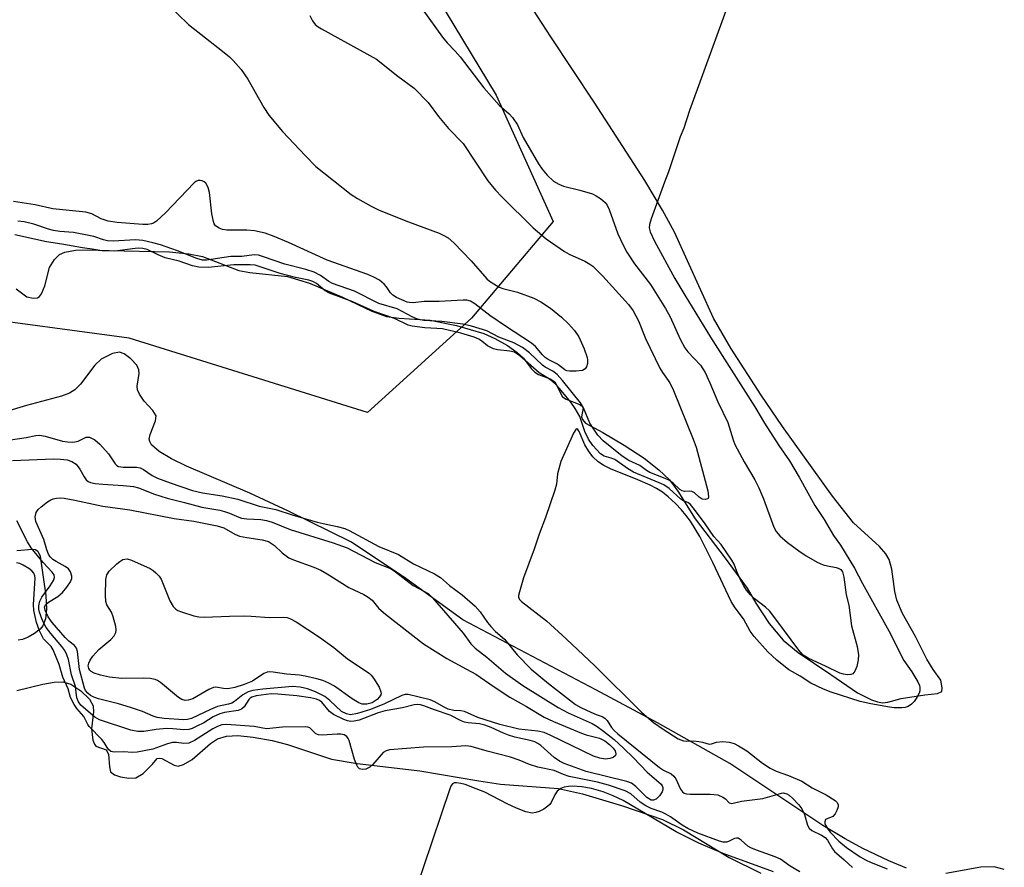
# Model space of a CAD drawing. Units: inches. Extents: x 1213766 to 1219766, y 505458 to 509459.
# Drawn here: x 1218719 to 1218939, y 507017 to 507207 of the extents above; entities that cross this region are included whole.
import ezdxf

# ---------------------------------------------------------------- set-up
doc = ezdxf.new("R2010")
doc.units = ezdxf.units.IN
doc.header["$MEASUREMENT"] = 0
for name, color, linetype in [('HYDRO-Stream Poly Centerlines', 142, 'Continuous'), ('HYDRO-Water Body', 4, 'Continuous'), ('NTRL-Trees', 3, 'Continuous'), ('Undefined', 1, 'Continuous')]:
    doc.layers.add(name, color=color, linetype=linetype)

msp = doc.modelspace()

# ---------------------------------------------------------------- linework, layer by layer
at = {"layer": 'HYDRO-Stream Poly Centerlines'}
for points in [[(1218717.92, 507146.67), (1218720.37, 507144.88), (1218721.77, 507144.55), (1218722.74, 507144.61), (1218723.2, 507144.95), (1218723.61, 507145.57), (1218724.37, 507147.32), (1218725.41, 507151.39), (1218726.52, 507153.2), (1218727.64, 507154.35), (1218728.79, 507154.83), (1218731.21, 507155.27), (1218733.82, 507155.4), (1218738.76, 507155.23), (1218752.22, 507154.94), (1218756.5, 507154.5), (1218759.54, 507153.85), (1218767.66, 507150.76), (1218770.17, 507150.31), (1218778.6, 507149.43), (1218783.49, 507147.91), (1218790.88, 507144.78), (1218797.41, 507141.68), (1218800.7, 507140.48), (1218803.53, 507140.08), (1218810.45, 507139.67), (1218816.33, 507138.49), (1218822.4, 507136.64), (1218824.9, 507135.52), (1218827.68, 507133.96), (1218829.88, 507132.45), (1218831.27, 507131.15), (1218833.01, 507128.82), (1218833.8, 507128), (1218834.66, 507127.52), (1218837.22, 507126.53), (1218838.28, 507125.85), (1218839.96, 507122.53), (1218840.81, 507121.99), (1218843.88, 507120.8), (1218844.38, 507120.45), (1218844.61, 507120.04), (1218844.26, 507118.01), (1218844.43, 507117.43), (1218845.16, 507116.65), (1218849, 507114.58), (1218853.8, 507111.7), (1218858.21, 507108.77), (1218861.55, 507106.21), (1218863.88, 507103.97), (1218865.74, 507101.46), (1218869.67, 507095.28), (1218876.33, 507086.47), (1218881.26, 507079.74), (1218883.19, 507076.37), (1218886.2, 507071.88), (1218889.31, 507068.11), (1218892.65, 507065.38), (1218899.97, 507060.47), (1218905.9, 507056.33), (1218909, 507054.79), (1218910.35, 507054.33), (1218911.51, 507054.13), (1218912.69, 507054.28), (1218915.62, 507055.09), (1218920.93, 507055.93), (1218923.79, 507056.19), (1218924.72, 507056.67), (1218924.84, 507057.48), (1218924.52, 507059.16), (1218922.8, 507061.55), (1218921.41, 507063.86), (1218918.84, 507068.93), (1218915.98, 507074.09), (1218914.67, 507077.08), (1218914.27, 507079.02), (1218913.6, 507084), (1218912.99, 507086.18), (1218912.23, 507087.44), (1218910.78, 507089.09), (1218905.04, 507094.34), (1218900.32, 507100.33), (1218889.17, 507115.91), (1218884.37, 507122.91), (1218877.63, 507133.42), (1218873.75, 507140.09), (1218865.04, 507159.29), (1218862.35, 507164.24), (1218858.38, 507170.89), (1218847.09, 507188.36), (1218837.38, 507202.96), (1218824.84, 507222.42)], [(1218916.85, 507017.15), (1218912.9, 507018.78), (1218907.09, 507021.55), (1218903.13, 507023.68), (1218898.18, 507026.71), (1218877.35, 507040.57), (1218861.19, 507049.66), (1218847.45, 507057.06), (1218817.71, 507072.7), (1218805, 507081.9), (1218792.88, 507090.06), (1218778.79, 507096.94), (1218770.16, 507100.97), (1218756.03, 507107.04), (1218752.65, 507108.64), (1218749.92, 507110.27), (1218748.22, 507111.8), (1218747.78, 507112.56), (1218747.68, 507113.07), (1218747.91, 507114.13), (1218749.09, 507117.17), (1218749.21, 507118.26), (1218748.5, 507119.46), (1218746.53, 507121.57), (1218745.48, 507123.13), (1218745.05, 507124.08), (1218744.99, 507124.93), (1218745.4, 507127.7), (1218745.38, 507128.57), (1218744.89, 507129.61), (1218743.59, 507131.01), (1218742.04, 507132.1), (1218741.01, 507132.49), (1218739.48, 507132.22), (1218736.91, 507130.91), (1218735.51, 507129.63), (1218732.34, 507125.37), (1218731.08, 507124.05), (1218729.9, 507123.33), (1218728.1, 507122.63), (1218720.28, 507120.6), (1218715.58, 507119.13)], [(1218718.07, 507088.16), (1218721.57, 507088.49), (1218722.29, 507088.42), (1218722.81, 507088), (1218723.28, 507086.91), (1218723.98, 507082.17), (1218724.56, 507078.09), (1218724.72, 507075.04), (1218724.52, 507072.93), (1218723.92, 507071.32), (1218723.3, 507070.61), (1218722.07, 507069.64), (1218720.66, 507068.79), (1218719.39, 507068.27), (1218718.37, 507068.16)], [(1218718.08, 507056.84), (1218723.94, 507058.26), (1218726.47, 507058.72), (1218728.36, 507058.81), (1218730.14, 507058.26), (1218732.42, 507056.79), (1218734.31, 507054.93), (1218735.16, 507053.46), (1218735.24, 507052.14), (1218734.79, 507048.28), (1218735.1, 507045.79), (1218735.46, 507044.85), (1218735.78, 507044.44), (1218738.07, 507043.58), (1218738.55, 507042.66), (1218738.78, 507039.82), (1218739.06, 507038.73), (1218739.91, 507038.03), (1218741.23, 507037.55), (1218743.11, 507037.26), (1218744.66, 507037.34), (1218746.35, 507038.29), (1218748.42, 507040.38), (1218749.45, 507041.65), (1218749.91, 507041.78), (1218750.49, 507041.65), (1218753.25, 507040.18), (1218754.11, 507039.93), (1218755.36, 507040.3), (1218757.26, 507041.44), (1218761.4, 507045.02), (1218762.9, 507046.09), (1218764.93, 507046.68), (1218767.48, 507046.78), (1218770.93, 507046.45), (1218775.16, 507045.71), (1218778.57, 507044.78), (1218788.39, 507041.56), (1218794.12, 507040.53), (1218808.16, 507038.9), (1218821.28, 507036.65), (1218826.13, 507035.97), (1218839.1, 507034.96), (1218844.47, 507033.75), (1218853.37, 507031.09), (1218862.35, 507028.01), (1218867.03, 507025.71), (1218877.25, 507019.58), (1218884.33, 507016.02)], [(1218938.69, 507016.84), (1218936.43, 507017.48), (1218933.45, 507017.42), (1218925.61, 507015.97)]]:
    msp.add_lwpolyline(points, dxfattribs=at)
at = {"layer": 'HYDRO-Water Body'}
for points in [[(1218717.92, 507146.67, 0), (1218720.37, 507144.88, 0), (1218721.77, 507144.55, 0), (1218722.74, 507144.61, 0), (1218723.2, 507144.95, 0), (1218723.61, 507145.57, 0), (1218724.37, 507147.32, 0), (1218725.41, 507151.39, 0), (1218726.52, 507153.2, 0), (1218727.64, 507154.35, 0), (1218728.79, 507154.83, 0), (1218731.21, 507155.27, 0), (1218733.82, 507155.4, 0), (1218738.76, 507155.23, 0), (1218752.22, 507154.94, 0), (1218756.5, 507154.5, 0), (1218759.54, 507153.85, 0), (1218767.66, 507150.76, 0), (1218770.17, 507150.31, 0), (1218778.6, 507149.43, 0), (1218783.49, 507147.91, 0), (1218790.88, 507144.78, 0), (1218797.41, 507141.68, 0), (1218800.7, 507140.48, 0), (1218803.53, 507140.08, 0), (1218810.45, 507139.67, 0), (1218816.33, 507138.49, 0), (1218822.4, 507136.64, 0), (1218824.9, 507135.52, 0), (1218827.68, 507133.96, 0), (1218829.88, 507132.45, 0), (1218831.27, 507131.15, 0), (1218833.01, 507128.82, 0), (1218833.8, 507128, 0), (1218834.66, 507127.52, 0), (1218837.22, 507126.53, 0), (1218838.28, 507125.85, 0), (1218839.96, 507122.53, 0), (1218840.81, 507121.99, 0), (1218843.88, 507120.8, 0), (1218844.38, 507120.45, 0), (1218844.61, 507120.04, 0), (1218844.26, 507118.01, 0), (1218844.43, 507117.43, 0), (1218845.16, 507116.65, 0), (1218849, 507114.58, 0), (1218853.8, 507111.7, 0), (1218858.21, 507108.77, 0), (1218861.55, 507106.21, 0), (1218863.88, 507103.97, 0), (1218865.74, 507101.46, 0), (1218869.67, 507095.28, 0), (1218876.33, 507086.47, 0), (1218881.26, 507079.74, 0), (1218883.19, 507076.37, 0), (1218886.2, 507071.88, 0), (1218889.31, 507068.11, 0), (1218892.65, 507065.38, 0), (1218899.97, 507060.47, 0), (1218905.9, 507056.33, 0), (1218909, 507054.79, 0), (1218910.35, 507054.33, 0), (1218911.51, 507054.13, 0), (1218912.69, 507054.28, 0), (1218915.62, 507055.09, 0), (1218920.93, 507055.93, 0), (1218923.79, 507056.19, 0), (1218924.72, 507056.67, 0), (1218924.84, 507057.48, 0), (1218924.52, 507059.16, 0), (1218922.8, 507061.55, 0), (1218921.41, 507063.86, 0), (1218918.84, 507068.93, 0), (1218915.98, 507074.09, 0), (1218914.67, 507077.08, 0), (1218914.27, 507079.02, 0), (1218913.6, 507084, 0), (1218912.99, 507086.18, 0), (1218912.23, 507087.44, 0), (1218910.78, 507089.09, 0), (1218905.04, 507094.34, 0), (1218900.32, 507100.33, 0), (1218889.17, 507115.91, 0), (1218884.37, 507122.91, 0), (1218877.63, 507133.42, 0), (1218873.75, 507140.09, 0), (1218865.04, 507159.29, 0), (1218862.35, 507164.24, 0), (1218858.38, 507170.89, 0), (1218847.09, 507188.36, 0), (1218837.38, 507202.96, 0), (1218824.84, 507222.42, 0)], [(1218916.85, 507017.15, 0), (1218912.9, 507018.78, 0), (1218907.09, 507021.55, 0), (1218903.13, 507023.68, 0), (1218898.18, 507026.71, 0), (1218877.35, 507040.57, 0), (1218861.19, 507049.66, 0), (1218847.45, 507057.06, 0), (1218817.71, 507072.7, 0), (1218805, 507081.9, 0), (1218792.88, 507090.06, 0), (1218778.79, 507096.94, 0), (1218770.16, 507100.97, 0), (1218756.03, 507107.04, 0), (1218752.65, 507108.64, 0), (1218749.92, 507110.27, 0), (1218748.22, 507111.8, 0), (1218747.78, 507112.56, 0), (1218747.68, 507113.07, 0), (1218747.91, 507114.13, 0), (1218749.09, 507117.17, 0), (1218749.21, 507118.26, 0), (1218748.5, 507119.46, 0), (1218746.53, 507121.57, 0), (1218745.48, 507123.13, 0), (1218745.05, 507124.08, 0), (1218744.99, 507124.93, 0), (1218745.4, 507127.7, 0), (1218745.38, 507128.57, 0), (1218744.89, 507129.61, 0), (1218743.59, 507131.01, 0), (1218742.04, 507132.1, 0), (1218741.01, 507132.49, 0), (1218739.48, 507132.22, 0), (1218736.91, 507130.91, 0), (1218735.51, 507129.63, 0), (1218732.34, 507125.37, 0), (1218731.08, 507124.05, 0), (1218729.9, 507123.33, 0), (1218728.1, 507122.63, 0), (1218720.28, 507120.6, 0), (1218715.58, 507119.13, 0)], [(1218718.07, 507088.16, 0), (1218721.57, 507088.49, 0), (1218722.29, 507088.42, 0), (1218722.81, 507088, 0), (1218723.28, 507086.91, 0), (1218723.98, 507082.17, 0), (1218724.56, 507078.09, 0), (1218724.72, 507075.04, 0), (1218724.52, 507072.93, 0), (1218723.92, 507071.32, 0), (1218723.3, 507070.61, 0), (1218722.07, 507069.64, 0), (1218720.66, 507068.79, 0), (1218719.39, 507068.27, 0), (1218718.37, 507068.16, 0)], [(1218718.08, 507056.84, 0), (1218723.94, 507058.26, 0), (1218726.47, 507058.72, 0), (1218728.36, 507058.81, 0), (1218730.14, 507058.26, 0), (1218732.42, 507056.79, 0), (1218734.31, 507054.93, 0), (1218735.16, 507053.46, 0), (1218735.24, 507052.14, 0), (1218734.79, 507048.28, 0), (1218735.1, 507045.79, 0), (1218735.46, 507044.85, 0), (1218735.78, 507044.44, 0), (1218738.07, 507043.58, 0), (1218738.55, 507042.66, 0), (1218738.78, 507039.82, 0), (1218739.06, 507038.73, 0), (1218739.91, 507038.03, 0), (1218741.23, 507037.55, 0), (1218743.11, 507037.26, 0), (1218744.66, 507037.34, 0), (1218746.35, 507038.29, 0), (1218748.42, 507040.38, 0), (1218749.45, 507041.65, 0), (1218749.91, 507041.78, 0), (1218750.49, 507041.65, 0), (1218753.25, 507040.18, 0), (1218754.11, 507039.93, 0), (1218755.36, 507040.3, 0), (1218757.26, 507041.44, 0), (1218761.4, 507045.02, 0), (1218762.9, 507046.09, 0), (1218764.93, 507046.68, 0), (1218767.48, 507046.78, 0), (1218770.93, 507046.45, 0), (1218775.16, 507045.71, 0), (1218778.57, 507044.78, 0), (1218788.39, 507041.56, 0), (1218794.12, 507040.53, 0), (1218808.16, 507038.9, 0), (1218821.28, 507036.65, 0), (1218826.13, 507035.97, 0), (1218839.1, 507034.96, 0), (1218844.47, 507033.75, 0), (1218853.37, 507031.09, 0), (1218862.35, 507028.01, 0), (1218867.03, 507025.71, 0), (1218877.25, 507019.58, 0), (1218884.33, 507016.02, 0)], [(1218938.69, 507016.84, 0), (1218936.43, 507017.48, 0), (1218933.45, 507017.42, 0), (1218925.61, 507015.97, 0)]]:
    msp.add_polyline3d(points, dxfattribs=at)
at = {"layer": 'NTRL-Trees'}
msp.add_lwpolyline([(1218789.75, 507248.68), (1218825.21, 507189.94), (1218837.88, 507161.69), (1218819.67, 507140.07), (1218796.4, 507119.02), (1218743.2, 507135.64), (1218702.2, 507141.18), (1218662.3, 507122.34), (1218612.43, 507125.67), (1218562.56, 507131.21), (1218472.79, 507132.31), (1218402.97, 507156.7), (1218338.7, 507211)], dxfattribs=at)
at = {"layer": 'Undefined'}
for points, elevation in [([(1218751.52, 507210.51), (1218756.48, 507205.71), (1218764.04, 507199.81), (1218765.61, 507198.5), (1218766.44, 507197.69), (1218768.19, 507195.72), (1218769.74, 507193.56), (1218773.27, 507187.18), (1218774.41, 507185.5), (1218777.46, 507181.81), (1218782.57, 507176.36), (1218784.92, 507174.02), (1218792.77, 507167.78), (1218794.23, 507166.85), (1218797.22, 507165.12), (1218799.07, 507164.27), (1218805.6, 507161.66), (1218812.43, 507159.09), (1218813.47, 507158.61), (1218814.42, 507158.05), (1218815.73, 507156.91), (1218819.59, 507152.9), (1218823.06, 507148.91), (1218823.72, 507148.36), (1218824.65, 507147.75), (1218825.88, 507147.05), (1218826.64, 507146.72), (1218829.95, 507145.95), (1218833.56, 507144.58), (1218835.12, 507143.76), (1218837.32, 507142.31), (1218839.75, 507140.36), (1218841.36, 507138.85), (1218842.66, 507137.37), (1218843.65, 507135.96), (1218844.86, 507133.26), (1218845.53, 507131.31), (1218845.6, 507130.75), (1218845.55, 507129.94), (1218845.33, 507129.2), (1218845.06, 507128.81), (1218844.44, 507128.44), (1218843.02, 507128.24), (1218841.55, 507128.26), (1218841, 507128.36), (1218840.52, 507128.56), (1218838.9, 507129.81), (1218836.79, 507130.86), (1218836.13, 507131.3), (1218835.52, 507131.93), (1218834, 507133.76), (1218833.09, 507134.55), (1218827.23, 507138.33), (1218823.73, 507140.73), (1218820.38, 507143.34), (1218819.41, 507143.88), (1218818.63, 507144.09), (1218817.77, 507144.15), (1218812.48, 507143.81), (1218809.09, 507143.79), (1218806.61, 507143.55), (1218805.79, 507143.57), (1218805.28, 507143.66), (1218802.9, 507144.72), (1218802.08, 507145.22), (1218801.57, 507145.76), (1218800.69, 507147.09), (1218800.18, 507147.7), (1218799.09, 507148.56), (1218797.88, 507149.28), (1218796.53, 507149.84), (1218787.41, 507153.08), (1218778.76, 507157.01), (1218775.56, 507158.38), (1218773.6, 507159.07), (1218771.17, 507159.65), (1218769.45, 507159.79), (1218765.01, 507159.8), (1218764.02, 507159.93), (1218763.29, 507160.2), (1218762.48, 507160.77), (1218762.19, 507161.18), (1218762, 507161.69), (1218761.69, 507163.44), (1218761.14, 507168.17), (1218760.86, 507169.29), (1218760.32, 507170.26), (1218759.95, 507170.61), (1218759.52, 507170.8), (1218759.05, 507170.88), (1218758.58, 507170.84), (1218758.12, 507170.67), (1218757.69, 507170.37), (1218751.34, 507163.67), (1218749.3, 507161.77), (1218748.62, 507161.34), (1218748.15, 507161.17), (1218747.4, 507161.03), (1218746.28, 507161.02), (1218740.48, 507161.5), (1218738.52, 507161.77), (1218736.97, 507162.31), (1218734.88, 507163.41), (1218733.5, 507163.8), (1218726.16, 507164.56), (1218722.22, 507165.43), (1218717.38, 507166.2)], 182), ([(1218808.77, 507209.05), (1218813.19, 507202.88), (1218814.23, 507201.67), (1218816.03, 507199.82), (1218817.14, 507198.52), (1218822.39, 507191.62), (1218825.84, 507187.72), (1218828.07, 507185.78), (1218828.84, 507184.94), (1218829.98, 507183.3), (1218831.24, 507180.51), (1218834.62, 507174.62), (1218835.42, 507173.39), (1218836.55, 507172.08), (1218838.01, 507170.7), (1218839.19, 507170.02), (1218840.24, 507169.64), (1218843.84, 507168.75), (1218846.67, 507167.86), (1218847.48, 507167.48), (1218848.5, 507166.87), (1218849.51, 507165.99), (1218849.94, 507165.38), (1218850.43, 507164.36), (1218852.36, 507158.98), (1218853.55, 507156.39), (1218854.34, 507154.87), (1218856.06, 507152.24), (1218859.64, 507147.61), (1218863.03, 507142.25), (1218864.03, 507140.43), (1218866.26, 507135.44), (1218867.32, 507133.46), (1218868.03, 507132.54), (1218870.85, 507129.62), (1218871.89, 507127.99), (1218872.94, 507125.67), (1218874.68, 507121.4), (1218876.96, 507116.76), (1218878.12, 507112.88), (1218878.51, 507111.84), (1218880.58, 507107.98), (1218882.93, 507103.95), (1218883.84, 507102.16), (1218884.88, 507099.75), (1218887.24, 507093.37), (1218887.73, 507092.38), (1218888.53, 507091.43), (1218890.24, 507089.95), (1218892.78, 507088.08), (1218894.43, 507086.96), (1218896.91, 507085.58), (1218898.19, 507085), (1218899.21, 507084.71), (1218901.11, 507084.39), (1218901.59, 507084.24), (1218902.14, 507083.9), (1218902.51, 507083.42), (1218902.86, 507082.24), (1218903.38, 507078.25), (1218903.96, 507075.94), (1218904.56, 507071.33), (1218905.79, 507066.74), (1218906.13, 507064.83), (1218906.08, 507063.7), (1218905.72, 507062.27), (1218905.32, 507061.21), (1218904.86, 507060.63), (1218904.42, 507060.46), (1218903.61, 507060.41), (1218902.76, 507060.52), (1218901.97, 507060.75), (1218898.93, 507062.26), (1218894.84, 507064.09), (1218893.74, 507064.78), (1218892.77, 507065.88), (1218887.69, 507072.84), (1218886.24, 507074.69), (1218885.36, 507075.52), (1218882.82, 507077.45), (1218882.01, 507078.24), (1218881.1, 507079.31), (1218880.47, 507080.26), (1218879.67, 507081.77), (1218878.92, 507083.46), (1218878.36, 507085.08), (1218877.82, 507086.03), (1218875.45, 507089.48), (1218873.77, 507091.29), (1218871.9, 507094.15), (1218869.49, 507097.36), (1218868.61, 507098.42), (1218868.02, 507098.9), (1218867.01, 507099.3), (1218866.44, 507099.64), (1218863.81, 507102.01), (1218862.64, 507102.83), (1218861.62, 507103.33), (1218855.82, 507105.71), (1218854.48, 507106.5), (1218851.66, 507108.48), (1218850.9, 507108.83), (1218849.3, 507109.27), (1218848.47, 507109.81), (1218846.8, 507111.64), (1218845.78, 507113.06), (1218844.99, 507114.8), (1218843.84, 507118.1), (1218842.85, 507119.92), (1218841.86, 507121.32), (1218839.33, 507124.37), (1218838.58, 507125.19), (1218837.77, 507125.93), (1218836.85, 507126.6), (1218834.77, 507127.91), (1218830.45, 507131.69), (1218829.27, 507132.47), (1218828.24, 507132.75), (1218825.47, 507133.02), (1218824.61, 507133.22), (1218823.24, 507133.92), (1218821.96, 507134.96), (1218821.28, 507135.41), (1218820.27, 507135.82), (1218817.32, 507136.78), (1218813.21, 507137.68), (1218811.93, 507137.82), (1218809.23, 507137.94), (1218806.45, 507138.33), (1218805.53, 507138.56), (1218802.45, 507140.02), (1218797.9, 507141.57), (1218793.14, 507143.75), (1218787.97, 507145.66), (1218787.01, 507146.2), (1218785.04, 507147.88), (1218784.24, 507148.31), (1218783.34, 507148.58), (1218780.36, 507149.18), (1218776.96, 507150.06), (1218771.32, 507151.93), (1218770.22, 507152.04), (1218766.56, 507152.02), (1218760.83, 507151.44), (1218758.75, 507151.5), (1218757.33, 507151.78), (1218754.39, 507152.81), (1218751.27, 507153.61), (1218749.7, 507154.25), (1218747.18, 507155.43), (1218746.21, 507155.71), (1218745.39, 507155.76), (1218744.54, 507155.7), (1218740.02, 507155.08), (1218737.08, 507155.14), (1218734.92, 507155.56), (1218732.77, 507155.82), (1218728.13, 507156.64), (1218724.76, 507157.13), (1218717.64, 507158.75)], 178), ([(1218783.52, 507207.74), (1218784.14, 507206.56), (1218784.78, 507205.74), (1218785.43, 507205.23), (1218786.15, 507204.79), (1218798.48, 507197.96), (1218803.22, 507194.21), (1218806.88, 507191.54), (1218809.97, 507188.31), (1218812.3, 507185.15), (1218814.52, 507182.51), (1218817.81, 507179.13), (1218823.32, 507170.83), (1218825, 507168.74), (1218826.42, 507167.22), (1218833.42, 507160.26), (1218836.36, 507157.85), (1218840.43, 507154.97), (1218841.48, 507154.42), (1218844.95, 507152.86), (1218846.09, 507152.2), (1218846.76, 507151.7), (1218849.04, 507149.48), (1218854.76, 507143.19), (1218855.77, 507141.77), (1218856.99, 507139.54), (1218858.55, 507135.54), (1218861.77, 507128.94), (1218862.36, 507127.93), (1218863.96, 507125.67), (1218864.8, 507123.92), (1218869.19, 507113.07), (1218869.82, 507111.29), (1218872.44, 507101.5), (1218872.62, 507100.16), (1218872.51, 507099.78), (1218872.39, 507099.68), (1218871.85, 507099.55), (1218871.22, 507099.67), (1218870.55, 507100.11), (1218869.52, 507101.05), (1218868.91, 507101.39), (1218868.42, 507101.45), (1218867.26, 507101.37), (1218866.71, 507101.53), (1218866.23, 507101.84), (1218864.71, 507103.22), (1218863.92, 507103.81), (1218862.9, 507104.29), (1218859.48, 507105.64), (1218858.73, 507106.07), (1218857.27, 507107.14), (1218854.83, 507108.28), (1218853.33, 507109.25), (1218849.09, 507112.71), (1218847.89, 507113.94), (1218846.1, 507116.63), (1218844.67, 507120.03), (1218844.03, 507121.14), (1218840.01, 507126.17), (1218838.78, 507127.54), (1218837.83, 507128.27), (1218836.13, 507129.15), (1218835.5, 507129.56), (1218832.59, 507132.36), (1218831.03, 507133.57), (1218829.12, 507134.56), (1218825.77, 507135.88), (1218823.07, 507137.26), (1218819.66, 507138.3), (1218817.71, 507138.78), (1218813.07, 507139.39), (1218809.02, 507139.6), (1218807.61, 507139.88), (1218806.43, 507140.38), (1218803.05, 507142.21), (1218798.97, 507143.41), (1218793.54, 507146.13), (1218788.63, 507147.86), (1218787.81, 507148.33), (1218785.96, 507149.66), (1218784.54, 507150.38), (1218782.63, 507151), (1218777.98, 507152.2), (1218773.18, 507153.84), (1218772.08, 507154.15), (1218771.11, 507154.24), (1218768.34, 507153.88), (1218765.92, 507153.86), (1218760.5, 507153.05), (1218759.57, 507153.05), (1218758.28, 507153.42), (1218753.96, 507155.17), (1218750.16, 507156.46), (1218748.5, 507156.94), (1218746.26, 507157.47), (1218744.6, 507157.61), (1218739.64, 507157.31), (1218738.38, 507157.36), (1218737.49, 507157.58), (1218735.3, 507158.32), (1218734.18, 507158.61), (1218730.73, 507159.22), (1218727.67, 507159.44), (1218726.28, 507159.66), (1218725.17, 507159.96), (1218721.9, 507161.11), (1218719.74, 507161.67), (1218718.33, 507161.82)], 180), ([(1218876.45, 507208.77), (1218868.39, 507186.54), (1218867.09, 507182.59), (1218866.3, 507180.65), (1218863.69, 507172.78), (1218862.75, 507170.52), (1218859.81, 507162.31), (1218859.43, 507161.04), (1218859.35, 507160.28), (1218859.57, 507159.38), (1218860.56, 507157.35), (1218865.12, 507148.95), (1218867.29, 507145.25), (1218873.08, 507135.83), (1218882.96, 507120.27), (1218885.15, 507116.61), (1218888.32, 507111.63), (1218890.67, 507108.23), (1218892.86, 507104.56), (1218896.34, 507098.19), (1218898.42, 507095.11), (1218900.57, 507091.49), (1218902.08, 507089.33), (1218905.21, 507084.24), (1218907.03, 507080.76), (1218912.92, 507070.19), (1218916.28, 507063.58), (1218918.02, 507061.01), (1218919.38, 507058.78), (1218919.71, 507058.02), (1218919.81, 507057.53), (1218919.79, 507056.8), (1218919.65, 507056.27), (1218919.16, 507055.3), (1218918.53, 507054.4), (1218917.95, 507053.79), (1218917.2, 507053.29), (1218916.55, 507053.07), (1218915.83, 507052.99), (1218914.08, 507053), (1218913.06, 507053.12), (1218908.86, 507053.89), (1218906.49, 507054.42), (1218900.03, 507056.48), (1218898.3, 507057.2), (1218895.47, 507058.51), (1218893.09, 507060.05), (1218891.34, 507061.01), (1218890.57, 507061.53), (1218887.91, 507063.63), (1218885.86, 507065.51), (1218882.83, 507068.95), (1218881.93, 507070.13), (1218880.44, 507072.88), (1218878.54, 507075.33), (1218877.66, 507076.77), (1218873.59, 507085.49), (1218870.68, 507091.27), (1218868.57, 507094.71), (1218867.57, 507096.07), (1218866.59, 507097.23), (1218865.22, 507098.7), (1218863.59, 507100.2), (1218862.33, 507101.17), (1218861.03, 507101.99), (1218859.57, 507102.76), (1218856.84, 507103.98), (1218850.72, 507106.39), (1218849.24, 507107.17), (1218847.98, 507108), (1218846.79, 507109.1), (1218845.77, 507110.43), (1218845.01, 507111.81), (1218843.75, 507114.77), (1218843.44, 507115.24), (1218843.22, 507115.37), (1218842.95, 507115.21), (1218842.46, 507114.39), (1218839.61, 507108.07), (1218838.9, 507105.29), (1218838.62, 507103), (1218838.31, 507101.68), (1218836.18, 507095.54), (1218834.78, 507091.8), (1218833.67, 507088.46), (1218831.32, 507082.08), (1218830.36, 507078.92), (1218830.2, 507078.14), (1218830.2, 507077.71), (1218830.38, 507077.24), (1218830.82, 507076.75), (1218836.43, 507072.41), (1218840.83, 507068.44), (1218847.19, 507062.37), (1218857.67, 507052.03), (1218860.34, 507049.75), (1218862.5, 507048.2), (1218865.87, 507046.07), (1218867.04, 507045.64), (1218867.62, 507045.56), (1218869.32, 507045.59), (1218870.44, 507045.5), (1218871.28, 507045.33), (1218872.73, 507044.89), (1218873.28, 507044.95), (1218874.43, 507045.31), (1218875.79, 507045.44), (1218877.2, 507045.34), (1218878.33, 507045.03), (1218879.32, 507044.53), (1218881.14, 507043.39), (1218884.67, 507040.63), (1218886.37, 507039.52), (1218887.7, 507038.87), (1218890.47, 507037.86), (1218893.46, 507036.6), (1218895.77, 507035.14), (1218898.92, 507033.52), (1218900.88, 507032.27), (1218901.34, 507031.85), (1218901.58, 507031.34), (1218901.56, 507030.84), (1218901.31, 507030.05), (1218900.92, 507029.3), (1218900.39, 507028.72), (1218898.77, 507028.01), (1218898.58, 507027.55), (1218898.6, 507027.18), (1218898.72, 507026.79), (1218899.17, 507026.01), (1218899.8, 507025.18), (1218901.74, 507023.17), (1218903.46, 507021.77), (1218906.48, 507019.7), (1218907.67, 507019), (1218908.93, 507018.39), (1218912.5, 507017.03)], 176), ([(1218716.68, 507112.92), (1218720.2, 507113.45), (1218722.36, 507113.86), (1218723.16, 507113.92), (1218724.42, 507113.7), (1218728.31, 507112.64), (1218729.43, 507112.46), (1218730.56, 507112.4), (1218731.09, 507112.45), (1218731.83, 507112.64), (1218733.56, 507113.48), (1218734.3, 507113.47), (1218735.51, 507112.89), (1218736.63, 507111.97), (1218738.61, 507109.76), (1218740.06, 507107.54), (1218740.43, 507107.18), (1218740.82, 507106.98), (1218741.89, 507106.82), (1218744.8, 507106.78), (1218745.63, 507106.63), (1218746.37, 507106.27), (1218748.36, 507104.95), (1218749.56, 507104.34), (1218752.35, 507103.3), (1218757.35, 507101.6), (1218759.57, 507101.04), (1218763.98, 507100.41), (1218767.5, 507099.65), (1218772.2, 507098.08), (1218775.99, 507097.36), (1218779.64, 507096.16), (1218785.22, 507094.52), (1218786.5, 507094.19), (1218789.66, 507093.55), (1218791.35, 507093.06), (1218792.31, 507092.67), (1218798.94, 507089.03), (1218803.39, 507087.28), (1218806.69, 507085.2), (1218811.41, 507082.93), (1218812.75, 507082.12), (1218814.76, 507080.32), (1218817.57, 507078.23), (1218820.48, 507075.75), (1218821.62, 507074.43), (1218823.24, 507072.06), (1218823.97, 507071.15), (1218825.01, 507070.09), (1218827.01, 507068.34), (1218829.87, 507064.81), (1218832.99, 507061.62), (1218836.88, 507058.41), (1218842.88, 507053.78), (1218844.08, 507053.08), (1218846.3, 507052), (1218847.5, 507051.49), (1218848.84, 507051.06), (1218849.46, 507050.72), (1218849.94, 507050.16), (1218850.94, 507048.6), (1218851.53, 507047.95), (1218852.38, 507047.19), (1218861.69, 507039.67), (1218862.57, 507039.08), (1218864.24, 507038.22), (1218864.86, 507037.75), (1218865.32, 507037.1), (1218866.38, 507034.8), (1218866.8, 507034.24), (1218867.18, 507033.96), (1218867.68, 507033.78), (1218868.52, 507033.69), (1218873, 507033.71), (1218874.68, 507033.54), (1218875.83, 507033.06), (1218876.4, 507032.63), (1218877.22, 507031.79), (1218877.79, 507031.61), (1218879.97, 507032.11), (1218884.78, 507032.75), (1218888.89, 507033.94), (1218889.4, 507033.97), (1218890.09, 507033.8), (1218890.64, 507033.48), (1218891.45, 507032.75), (1218892.81, 507031.3), (1218893.48, 507030.4), (1218894.08, 507029.17), (1218894.75, 507026.75), (1218895.1, 507026.08), (1218895.72, 507025.57), (1218897.83, 507024.55), (1218898.64, 507024), (1218899.17, 507023.4), (1218900.28, 507021.48), (1218900.79, 507020.85), (1218902.95, 507019.03), (1218904.76, 507017.28)], 178), ([(1218717.12, 507108.3), (1218726.39, 507108.69), (1218727.87, 507108.61), (1218729.33, 507108.41), (1218730.42, 507108.07), (1218731.33, 507107.44), (1218732.21, 507106.37), (1218733.15, 507104.64), (1218733.6, 507103.97), (1218734.07, 507103.58), (1218734.55, 507103.38), (1218735.61, 507103.16), (1218737.3, 507102.97), (1218741.88, 507102.73), (1218744.14, 507102.45), (1218745.26, 507102.14), (1218748.86, 507100.76), (1218751.71, 507099.85), (1218755.59, 507098.92), (1218759.39, 507097.85), (1218763.43, 507097.15), (1218764.51, 507096.9), (1218765.58, 507096.53), (1218767.66, 507095.61), (1218768.32, 507095.39), (1218769.46, 507095.24), (1218772.6, 507095.1), (1218773.86, 507094.9), (1218775.12, 507094.48), (1218779.18, 507092.87), (1218788.77, 507089.87), (1218791.92, 507088.73), (1218798.14, 507085.46), (1218801.54, 507084.12), (1218802.66, 507083.39), (1218806.63, 507080.32), (1218810.01, 507078.52), (1218810.97, 507077.6), (1218816.86, 507070.82), (1218817.8, 507069.67), (1218819.5, 507067.34), (1218820.48, 507066.35), (1218823.12, 507064.33), (1218827.24, 507060.77), (1218831.12, 507058.01), (1218839.01, 507053.04), (1218841.23, 507051.89), (1218846.66, 507049.49), (1218847.77, 507048.8), (1218849.17, 507047.78), (1218851.51, 507045.9), (1218853.66, 507044.02), (1218855.89, 507041.8), (1218858.88, 507038.62), (1218862.04, 507035.96), (1218862.29, 507035.59), (1218862.41, 507035.2), (1218862.38, 507034.71), (1218862.23, 507034.25), (1218861.66, 507033.34), (1218860.9, 507032.59), (1218860.32, 507032.33), (1218859.77, 507032.39), (1218858.87, 507032.97), (1218856.41, 507035.41), (1218855.4, 507036.15), (1218854.37, 507036.51), (1218845.32, 507038.76), (1218840.39, 507040.58), (1218839.36, 507041.1), (1218838.16, 507041.88), (1218835.17, 507044.56), (1218834.47, 507045.06), (1218833.78, 507045.39), (1218832.76, 507045.72), (1218829.32, 507046.46), (1218827.92, 507046.88), (1218826.83, 507047.3), (1218824.07, 507048.64), (1218822.63, 507049.15), (1218821.49, 507049.4), (1218818.92, 507049.63), (1218818.1, 507049.8), (1218817.35, 507050.11), (1218814.9, 507051.38), (1218811.43, 507052.54), (1218809.03, 507053.48), (1218808.24, 507053.69), (1218807.56, 507053.73), (1218806.83, 507053.65), (1218804.26, 507053.01), (1218800.39, 507052.33), (1218798.8, 507051.85), (1218794.56, 507050.26), (1218793.47, 507050), (1218792.72, 507049.96), (1218791.97, 507050.08), (1218791.16, 507050.36), (1218788.81, 507051.48), (1218787.94, 507052.21), (1218786.24, 507054.23), (1218785.69, 507054.65), (1218785.07, 507054.92), (1218783.71, 507055.23), (1218780.63, 507055.7), (1218776.4, 507056.07), (1218774.92, 507056.11), (1218771.59, 507055.67), (1218770.59, 507055.4), (1218770.23, 507055.18), (1218769.91, 507054.85), (1218768.88, 507053.2), (1218768.3, 507052.69), (1218767.55, 507052.44), (1218764.48, 507051.99), (1218763.44, 507051.69), (1218761.95, 507050.99), (1218759.84, 507049.68), (1218758.33, 507048.87), (1218757.29, 507048.4), (1218756.5, 507048.15), (1218755.43, 507048.09), (1218752.97, 507048.33), (1218751.54, 507048.35), (1218749.26, 507048.17), (1218746.5, 507047.73), (1218745.16, 507047.7), (1218743.6, 507048.02), (1218736.55, 507050.33), (1218735.5, 507050.93), (1218733.01, 507053.04), (1218732.4, 507053.62), (1218731.87, 507054.34), (1218731.52, 507055.27), (1218731.24, 507057.75), (1218730.34, 507060.36), (1218729.65, 507063.81), (1218729.28, 507064.86), (1218728.81, 507065.78), (1218728.18, 507066.73), (1218725.67, 507069.6), (1218724.65, 507070.97), (1218723.83, 507072.54), (1218723.17, 507074.42), (1218723.03, 507075.03), (1218722.99, 507075.78), (1218723.24, 507076.85), (1218723.7, 507077.72), (1218725.53, 507080.24), (1218726.31, 507081.45), (1218726.54, 507082.11), (1218726.46, 507082.76), (1218726.02, 507083.36), (1218723.95, 507085.49), (1218721.29, 507088.79), (1218720.47, 507090.12), (1218718.07, 507094.78)], 180), ([(1218893.01, 507016.31), (1218890.85, 507017.6), (1218888.71, 507019.16), (1218887.54, 507019.71), (1218883.37, 507021.16), (1218882.06, 507021.7), (1218881.4, 507022.09), (1218879.88, 507023.41), (1218879.23, 507023.83), (1218878.85, 507023.9), (1218878.42, 507023.8), (1218877.08, 507023.11), (1218876.61, 507022.96), (1218875.88, 507022.98), (1218875.07, 507023.21), (1218870.22, 507024.97), (1218868.03, 507026), (1218866.71, 507026.79), (1218864.12, 507028.6), (1218863.06, 507029.24), (1218862.17, 507029.66), (1218859.81, 507030.47), (1218858.62, 507031.08), (1218857.36, 507031.93), (1218855.24, 507033.74), (1218853.98, 507034.43), (1218850.24, 507035.73), (1218847.8, 507036.42), (1218841.47, 507037.65), (1218840.24, 507038.08), (1218838.16, 507038.97), (1218834.46, 507039.77), (1218832.63, 507040.37), (1218830.28, 507041.32), (1218828.4, 507041.97), (1218823.19, 507043.32), (1218819.61, 507044.38), (1218818.43, 507044.52), (1218815.3, 507044.26), (1218808.95, 507044.22), (1218801.34, 507043.63), (1218800.59, 507043.41), (1218799.91, 507042.98), (1218797.6, 507040.33), (1218796.95, 507039.75), (1218796.06, 507039.31), (1218795.23, 507039.18), (1218794.63, 507039.39), (1218794.31, 507039.73), (1218794.05, 507040.16), (1218793.56, 507041.46), (1218792.36, 507045.67), (1218792.13, 507046.16), (1218791.82, 507046.56), (1218791.21, 507046.94), (1218790.45, 507047.09), (1218789.63, 507047.13), (1218786.28, 507046.89), (1218785.51, 507046.93), (1218784.86, 507047.19), (1218783.81, 507048.31), (1218783.52, 507048.53), (1218783.08, 507048.7), (1218782.58, 507048.78), (1218777.43, 507048.65), (1218773.86, 507048.29), (1218771.11, 507048.83), (1218764.93, 507049.27), (1218763.92, 507049.18), (1218762.92, 507048.84), (1218761.88, 507048.27), (1218757.81, 507045.73), (1218756.49, 507045.12), (1218755.44, 507045), (1218753.78, 507045.27), (1218752.9, 507045.25), (1218751.79, 507044.95), (1218748.47, 507043.73), (1218744.97, 507043.09), (1218743.84, 507043.04), (1218742.02, 507043.17), (1218739.88, 507043.11), (1218739.12, 507043.26), (1218738.47, 507043.74), (1218737.59, 507045.28), (1218737.11, 507045.94), (1218734.27, 507048.8), (1218733.93, 507049.31), (1218733.03, 507051.05), (1218731.5, 507052.83), (1218730.88, 507053.75), (1218730.11, 507055.3), (1218729.56, 507057.22), (1218728.41, 507059.88), (1218727.58, 507062.66), (1218726.2, 507065.99), (1218725.75, 507066.68), (1218724.06, 507068.42), (1218723.18, 507070.2), (1218722.47, 507072.07), (1218721.87, 507074.73), (1218721.82, 507076.13), (1218722.16, 507081.96), (1218722.11, 507082.51), (1218721.9, 507083.08), (1218721.45, 507083.61), (1218720.77, 507084.12), (1218719.52, 507084.88), (1218718.75, 507085.24), (1218718.02, 507085.39)], 178), ([(1218887.15, 507016.32), (1218875.89, 507020.41), (1218870.47, 507022.73), (1218865.42, 507025.27), (1218853.53, 507032.25), (1218851.29, 507033.34), (1218849.07, 507034.22), (1218846.45, 507034.99), (1218844.28, 507035.36), (1218842.3, 507035.5), (1218841.34, 507035.44), (1218840.4, 507035.26), (1218839.6, 507034.94), (1218838.8, 507034.36), (1218838.28, 507033.53), (1218837.49, 507031.84), (1218837.16, 507031.4), (1218836.75, 507031.02), (1218835.81, 507030.38), (1218834.8, 507029.83), (1218834.05, 507029.57), (1218833.19, 507029.49), (1218831.84, 507029.76), (1218829.73, 507030.59), (1218827.65, 507031.56), (1218822.62, 507034.12), (1218820.73, 507034.93), (1218818.23, 507035.87), (1218817.26, 507036.12), (1218816.31, 507036.25), (1218815.9, 507036.23), (1218815.45, 507036.03), (1218815.14, 507035.62), (1218814.83, 507034.92), (1218803.04, 507000)], 176)]:
    msp.add_lwpolyline(points, dxfattribs=dict(at, elevation=elevation))
for points, elevation in [([(1218849.54, 507041.55), (1218848.3, 507041.74), (1218846.9, 507042.23), (1218837.42, 507046.85), (1218835.87, 507047.49), (1218834.51, 507047.79), (1218831.68, 507048.05), (1218830.27, 507048.25), (1218826.03, 507049.24), (1218821.1, 507050.81), (1218818.07, 507052.21), (1218817.29, 507052.35), (1218815.69, 507052.42), (1218814.47, 507052.73), (1218813.4, 507053.24), (1218811.5, 507054.37), (1218810.42, 507054.82), (1218805.54, 507056), (1218804.88, 507056.01), (1218804.1, 507055.79), (1218800.27, 507053.93), (1218797.14, 507052.62), (1218794.18, 507051.72), (1218792.67, 507051.47), (1218791.78, 507051.63), (1218790.63, 507052.2), (1218788.03, 507054.65), (1218786.94, 507055.5), (1218784.84, 507056.56), (1218783.02, 507057.22), (1218781.41, 507057.59), (1218779.65, 507057.74), (1218773.02, 507057.18), (1218770.83, 507056.86), (1218769.78, 507056.56), (1218768.56, 507055.9), (1218766.74, 507054.41), (1218766.15, 507054.04), (1218765.36, 507053.79), (1218762.91, 507053.3), (1218761.33, 507052.65), (1218757.11, 507050.65), (1218756.22, 507050.39), (1218755.42, 507050.33), (1218750.99, 507050.61), (1218749.48, 507050.81), (1218748.58, 507051.1), (1218746.19, 507052.16), (1218743.47, 507053.09), (1218740.79, 507053.87), (1218736.37, 507054.99), (1218735.29, 507055.35), (1218734.57, 507055.75), (1218733.95, 507056.28), (1218733.45, 507056.91), (1218733.24, 507057.37), (1218732.07, 507061.55), (1218731.62, 507065.57), (1218731.43, 507066.34), (1218730.97, 507066.9), (1218729.72, 507067.92), (1218728.89, 507068.73), (1218726.01, 507072.04), (1218725.07, 507073.35), (1218724.41, 507074.82), (1218724.31, 507075.57), (1218724.56, 507076.11), (1218725.14, 507076.6), (1218727.29, 507077.92), (1218728.31, 507078.81), (1218729.27, 507079.94), (1218730.1, 507081.14), (1218730.4, 507081.9), (1218730.4, 507082.41), (1218730.1, 507083.43), (1218729.62, 507084.07), (1218728.93, 507084.56), (1218726.85, 507085.68), (1218726.12, 507086.15), (1218725.55, 507086.73), (1218725.15, 507087.36), (1218724.77, 507088.29), (1218724.15, 507090.6), (1218722.33, 507094.67), (1218722.18, 507095.67), (1218722.43, 507096.68), (1218722.9, 507097.36), (1218723.53, 507097.96), (1218724.94, 507099.05), (1218725.68, 507099.51), (1218726.19, 507099.72), (1218726.99, 507099.89), (1218727.83, 507099.93), (1218728.71, 507099.85), (1218731.04, 507099.45), (1218737.31, 507098.07), (1218743.36, 507097.29), (1218753.28, 507095.29), (1218757.63, 507094.69), (1218762.82, 507093.68), (1218764.32, 507093.24), (1218766.82, 507091.81), (1218767.83, 507091.4), (1218769.5, 507091.04), (1218772.94, 507090.57), (1218774.29, 507090.19), (1218775.66, 507089.31), (1218777.34, 507087.68), (1218778.86, 507086.56), (1218779.94, 507086.07), (1218784.45, 507084.41), (1218785.98, 507083.75), (1218787.43, 507082.93), (1218792.25, 507079.92), (1218795.63, 507078.31), (1218796.62, 507077.76), (1218797.45, 507077.04), (1218798.98, 507075.22), (1218800.45, 507073.9), (1218808.92, 507067.28), (1218814.15, 507064.01), (1218818.57, 507061.67), (1218820.66, 507060.49), (1218824.7, 507057.69), (1218828.26, 507055.37), (1218831.94, 507053.31), (1218835.92, 507050.94), (1218837.98, 507049.92), (1218844.24, 507047.31), (1218845.27, 507046.97), (1218848.27, 507046.21), (1218849.42, 507045.63), (1218850.52, 507044.77), (1218851.29, 507044.02), (1218851.73, 507043.41), (1218851.92, 507042.74), (1218851.8, 507042.34), (1218851.31, 507041.89), (1218850.6, 507041.66)], 182), ([(1218759.93, 507073.26), (1218765.6, 507073.51), (1218769.01, 507073.54), (1218770.44, 507073.5), (1218774.53, 507073.17), (1218777.73, 507073.28), (1218778.48, 507073.16), (1218779.22, 507072.93), (1218780.51, 507072.22), (1218785.7, 507068.8), (1218788.92, 507066.47), (1218791.99, 507063.92), (1218795.48, 507061.67), (1218796.85, 507060.69), (1218797.25, 507060.31), (1218797.79, 507059.62), (1218799.01, 507057.59), (1218799.44, 507056.58), (1218799.47, 507056.11), (1218799.41, 507055.88), (1218799.15, 507055.46), (1218798.57, 507054.87), (1218797.48, 507054.14), (1218796.3, 507053.8), (1218795.24, 507053.83), (1218794.47, 507054.12), (1218793.02, 507055.01), (1218789.09, 507057.85), (1218787.81, 507058.53), (1218786.48, 507059.1), (1218785.09, 507059.51), (1218782.52, 507060.09), (1218781.21, 507060.27), (1218778.31, 507060.5), (1218775.39, 507060.97), (1218774.54, 507061.04), (1218773.99, 507060.98), (1218773.29, 507060.71), (1218770.71, 507058.96), (1218768.87, 507058.18), (1218766.77, 507057.56), (1218765.23, 507057.28), (1218764.28, 507057.3), (1218762.55, 507057.59), (1218762.04, 507057.55), (1218761, 507057.11), (1218757.41, 507055.02), (1218756.39, 507054.68), (1218755.73, 507054.65), (1218754.94, 507054.87), (1218754.21, 507055.3), (1218750.21, 507058.64), (1218749.5, 507059.11), (1218748.99, 507059.32), (1218747.87, 507059.54), (1218746.42, 507059.66), (1218741.55, 507059.57), (1218738.79, 507059.89), (1218736.8, 507060.33), (1218735.39, 507060.76), (1218734.73, 507061.13), (1218734.44, 507061.41), (1218734.21, 507061.77), (1218734.07, 507062.4), (1218734.17, 507063.01), (1218734.46, 507063.64), (1218735.07, 507064.54), (1218736.4, 507066.02), (1218739.13, 507068.25), (1218739.83, 507069.13), (1218740.2, 507069.86), (1218740.3, 507070.37), (1218740.23, 507071.17), (1218739.64, 507073.35), (1218739.24, 507074.4), (1218738.24, 507076.02), (1218737.99, 507076.75), (1218737.9, 507078.19), (1218738, 507081.65), (1218738.24, 507082.7), (1218738.76, 507083.56), (1218740.46, 507085.19), (1218741.1, 507085.71), (1218741.78, 507086.12), (1218742.23, 507086.26), (1218742.76, 507086.29), (1218743.75, 507086), (1218747.86, 507084.14), (1218748.56, 507083.71), (1218749.17, 507083.2), (1218749.89, 507082.42), (1218750.33, 507081.73), (1218752.31, 507076.95), (1218753.05, 507075.68), (1218753.62, 507075.05), (1218754.08, 507074.76), (1218754.86, 507074.44), (1218757.64, 507073.6), (1218758.76, 507073.34)], 184)]:
    msp.add_lwpolyline(points, close=True, dxfattribs=dict(at, elevation=elevation))

doc.saveas('drawing.dxf')
